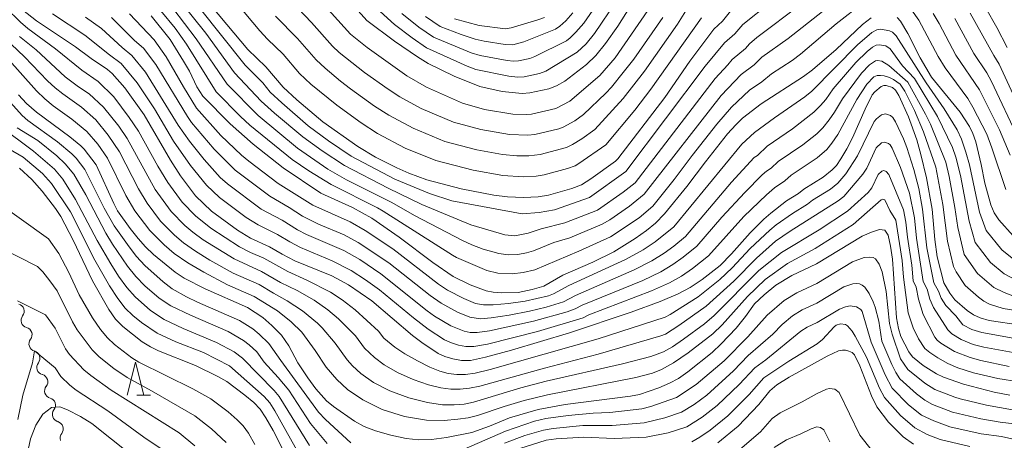
# Model space of a CAD drawing. Units: millimetres. Extents: x -66000 to -64000, y 28500 to 29785.
# Drawn here: x -64571 to -64422, y 29391 to 29455 of the extents above; entities that cross this region are included whole.
import ezdxf

# ---------------------------------------------------------------- set-up
doc = ezdxf.new("R2010")
doc.units = ezdxf.units.MM
for name, color, linetype, lineweight in [('510200_一条河川、細流', 7, 'Continuous', 15), ('633200_針葉樹林', 7, 'Continuous', 9), ('710100_等高線（計曲線）', 7, 'Continuous', 20), ('710200_等高線（主曲線）', 7, 'Continuous', 9)]:
    doc.layers.add(name, color=color, linetype=linetype, lineweight=lineweight)

msp = doc.modelspace()

# ---------------------------------------------------------------- linework, layer by layer
at = {"layer": '510200_一条河川、細流'}
for centre, start, end in [((-64571.24, 29410.94), 322.3938, 74.633), ((-64570.05, 29407.39), 322.3938, 74.633), ((-64568.86, 29403.83), 322.3938, 74.633), ((-64567.67, 29400.27), 322.0917, 74.3309), ((-64566.5, 29396.71), 322.0917, 74.3309), ((-64565.33, 29393.15), 322.0917, 74.3309)]:
    msp.add_arc(centre, 1.13, start, end, dxfattribs=at)
at = {"layer": '510200_一条河川、細流', "extrusion": (0, 0, -1)}
for centre, start, end in [((64569.45, 29409.56), 341.4866, 37.6569), ((64569.45, 29409.56), 285.3162, 341.4866), ((64568.26, 29406.01), 341.4866, 37.6569), ((64568.26, 29406.01), 285.3162, 341.4866), ((64567.07, 29402.45), 341.4866, 37.6569), ((64567.07, 29402.45), 285.6183, 341.7887), ((64565.89, 29398.89), 341.7887, 37.9591), ((64565.89, 29398.89), 285.6183, 341.7887), ((64564.72, 29395.32), 341.7887, 37.9591), ((64564.72, 29395.32), 285.6183, 341.7887), ((64563.55, 29391.76), 341.7887, 37.9591)]:
    msp.add_arc(centre, 1.13, start, end, dxfattribs=at)
at = {"layer": '633200_針葉樹林'}
msp.add_line((-64553.08, 29398.24), (-64551, 29398.24), dxfattribs=at)
at = {"layer": '633200_針葉樹林', "flags": 128}
msp.add_lwpolyline([(-64554.54, 29398.24), (-64553.29, 29403.24), (-64552.04, 29398.24)], dxfattribs=at)
at = {"layer": '710100_等高線（計曲線）', "flags": 128}
for points in [[(-64528, 29465.78), (-64518.3, 29454.96), (-64514.1, 29451.83), (-64510.62, 29449.44), (-64509.03, 29448.46), (-64505.09, 29446.52), (-64501.22, 29444.98), (-64497.86, 29444.23), (-64494.84, 29443.89), (-64493.66, 29443.98), (-64490.79, 29444.6), (-64489.62, 29445.04), (-64488.38, 29445.76), (-64485.09, 29448.28), (-64483.69, 29449.64), (-64482.23, 29451.46), (-64480.37, 29454.11), (-64478.53, 29456.95)], [(-64543.98, 29459.75), (-64536.31, 29450.57), (-64533.57, 29447.92), (-64530.95, 29444.87), (-64528.88, 29442.94), (-64524.95, 29439.64), (-64519.68, 29435.88), (-64516.99, 29434.29), (-64513.75, 29432.64), (-64511.95, 29431.86), (-64509.21, 29430.85), (-64504.06, 29429.48), (-64499.11, 29428.52), (-64497.05, 29428.28), (-64494.6, 29428.14), (-64492.41, 29428.28), (-64490.86, 29428.52), (-64487.31, 29429.55), (-64485.87, 29430.08), (-64484.42, 29430.99), (-64480.7, 29433.64), (-64480.34, 29434.02), (-64473.26, 29443.32), (-64469.45, 29448.79), (-64465.86, 29453.63), (-64464.55, 29454.85), (-64462.93, 29456.85)], [(-64570.36, 29456.57), (-64568.27, 29454.92), (-64562.36, 29450.99), (-64559.96, 29449.2), (-64557.53, 29447.56), (-64556.79, 29446.91), (-64554.88, 29444.77), (-64551.99, 29440.67), (-64548.01, 29433.82), (-64546.49, 29431.46), (-64544.2, 29428.41), (-64541.77, 29426.11), (-64537.87, 29423.23), (-64535.91, 29422.02), (-64533.03, 29420.71), (-64531.13, 29419.58), (-64529.19, 29418.58), (-64523.6, 29416.29), (-64521.06, 29414.94), (-64517.57, 29412.54), (-64511.41, 29407.3), (-64510, 29406.22), (-64507.52, 29404.56), (-64506.5, 29404.11), (-64505.28, 29403.72), (-64503.98, 29403.48), (-64502.63, 29403.51), (-64500.34, 29404.01), (-64496.43, 29405.07), (-64487.65, 29407.68), (-64478.36, 29410.83), (-64473.97, 29412.44), (-64471.22, 29413.56), (-64469.41, 29414.54), (-64467.63, 29415.73), (-64464.91, 29417.86), (-64463.17, 29419.65), (-64460.37, 29422.82), (-64458.3, 29424.88), (-64457.23, 29425.81), (-64454.85, 29427.64), (-64453.04, 29428.77), (-64452.23, 29429.44), (-64449.33, 29431.22), (-64447.94, 29432.34), (-64447.31, 29433.02), (-64446.62, 29434.02), (-64445.75, 29435.54), (-64444.89, 29437.21), (-64442.98, 29441.51), (-64441.89, 29443.68), (-64441.49, 29444.18), (-64440.53, 29444.94), (-64440.15, 29445.11), (-64439.78, 29445.13), (-64438.81, 29444.8), (-64438.39, 29444.42), (-64437.88, 29443.6), (-64436.39, 29440.38), (-64435.17, 29436.91), (-64434.54, 29434.69), (-64433.7, 29431.14), (-64432.85, 29426.42), (-64432.42, 29421.81), (-64432.07, 29419.18), (-64431.08, 29415.25), (-64430.18, 29413.68), (-64429.41, 29412.69), (-64427.54, 29411.08), (-64426.59, 29410.4), (-64425.6, 29409.94), (-64424.19, 29409.57), (-64419.41, 29408.83)], [(-64442.05, 29455.37), (-64443.35, 29454.35), (-64447.35, 29450.58), (-64450.91, 29447.51), (-64452.27, 29446.5), (-64458.7, 29442.36), (-64461.5, 29440.16), (-64462.54, 29439.18), (-64463.76, 29437.8), (-64467.12, 29433.57), (-64469.91, 29429.84), (-64473.32, 29425.68), (-64474.66, 29424.3), (-64476.02, 29423.19), (-64477.76, 29421.96), (-64480.98, 29419.94), (-64484.12, 29418.4), (-64488.65, 29416.43), (-64491.54, 29414.75), (-64493.3, 29414.22), (-64495.45, 29413.78), (-64497.88, 29413.75), (-64499.21, 29413.85), (-64500.26, 29414.04), (-64502.66, 29414.94), (-64505.24, 29416.21), (-64508.35, 29418.34), (-64513.4, 29422.15), (-64517.54, 29425.01), (-64520.46, 29426.66), (-64525.25, 29428.82), (-64530.94, 29432.67), (-64535.48, 29436.21), (-64538.97, 29439.3), (-64543.09, 29443.5), (-64543.99, 29444.93), (-64545.14, 29447.28), (-64546, 29448.79), (-64548.05, 29452.07), (-64550.89, 29455.68)], [(-64424.73, 29456.81), (-64423.04, 29453.87), (-64421.48, 29450.87)], [(-64420.59, 29422.34), (-64422.77, 29424.8), (-64423.47, 29425.86), (-64423.97, 29427.04), (-64424.85, 29430.31), (-64425.4, 29433.15), (-64426.25, 29436.61), (-64426.68, 29437.86), (-64427.2, 29438.91), (-64428.62, 29441.1), (-64432.91, 29446.39), (-64434.67, 29449.3), (-64436.49, 29452.99), (-64437.6, 29454.86), (-64438.11, 29455.41)], [(-64570.97, 29443.69), (-64569.78, 29442.41), (-64568.26, 29441.08), (-64563.19, 29437.32), (-64561.56, 29435.98), (-64561.06, 29435.46), (-64559.23, 29433.1), (-64556.57, 29427.23), (-64555.98, 29426.14), (-64554.11, 29423.49), (-64552.88, 29421.96), (-64551.78, 29420.72), (-64550.54, 29419.54), (-64547.27, 29416.86), (-64545.93, 29415.94), (-64542.75, 29414.32), (-64536.33, 29411.51), (-64534.02, 29409.98), (-64532.66, 29408.81), (-64531.23, 29407.32), (-64530.11, 29405.69), (-64528.75, 29403.13), (-64527.24, 29400.88), (-64526.01, 29399.2), (-64524.39, 29397.37), (-64523.35, 29396.51), (-64520.18, 29394.33), (-64518.69, 29393.51), (-64516.98, 29392.85), (-64514.69, 29392.21), (-64512.34, 29391.71), (-64510.43, 29391.5), (-64508.54, 29391.56), (-64506.24, 29391.84), (-64502.42, 29392.58), (-64499.76, 29393.54), (-64496.75, 29394.79), (-64492.39, 29396.1), (-64488.3, 29396.82), (-64478.46, 29398.07), (-64477.07, 29398.35), (-64474.17, 29399.37), (-64472.54, 29400.08), (-64471.19, 29400.79), (-64469.76, 29401.76), (-64466.1, 29404.72), (-64464.71, 29405.99), (-64462.47, 29408.41), (-64461.07, 29410.13), (-64459.68, 29412.09), (-64458.22, 29413.45), (-64456.48, 29414.88), (-64454.06, 29416.36), (-64450.32, 29418.1), (-64443.43, 29422.31), (-64442.03, 29422.93), (-64440.78, 29423.32), (-64439.99, 29423.24), (-64439.51, 29422.44), (-64439.13, 29420.81), (-64438.85, 29418.83), (-64438.2, 29409.93), (-64437.94, 29408.33), (-64437.55, 29407.14), (-64436.37, 29404.82), (-64435.82, 29404.06), (-64434.17, 29402.71), (-64432.19, 29401.47), (-64431.1, 29400.98), (-64428.12, 29399.93), (-64423.45, 29398.68), (-64421.09, 29398.23)], [(-64528.01, 29384.15), (-64532.49, 29392.89), (-64533.56, 29394.82), (-64534.42, 29396.11), (-64535.38, 29397.12), (-64536.73, 29398.27), (-64539.48, 29400.29), (-64540.85, 29401.08), (-64544.23, 29402.74), (-64549.8, 29404.97), (-64551.03, 29405.57), (-64552.25, 29406.33), (-64555.18, 29408.62), (-64556.28, 29409.74), (-64557.32, 29411.19), (-64559.79, 29415.57), (-64562.71, 29421.72), (-64564.58, 29425.31), (-64565.38, 29426.52), (-64567.37, 29429.14), (-64568.95, 29430.9), (-64570.8, 29432.6)], [(-64435.65, 29390.84), (-64437.23, 29391.92), (-64439.43, 29394.17), (-64441.21, 29396.47), (-64442.03, 29398.14), (-64443.78, 29402.67), (-64444.6, 29404.35), (-64444.95, 29404.68), (-64445.43, 29404.91), (-64445.93, 29405.06), (-64446.39, 29405.08), (-64446.98, 29404.93), (-64448.73, 29404.13), (-64454.47, 29400.98), (-64456.32, 29399.81), (-64457.39, 29398.89), (-64459.02, 29396.83), (-64462.14, 29393.53), (-64465.22, 29391.01)], [(-64570.55, 29384.98), (-64569.14, 29391.65), (-64568.37, 29393.69), (-64567.28, 29395.39), (-64566, 29396.39), (-64564.73, 29396.46), (-64563.57, 29396.01), (-64561.61, 29395.03), (-64559.89, 29393.95), (-64551.19, 29387.02)]]:
    msp.add_lwpolyline(points, dxfattribs=at)
at = {"layer": '710200_等高線（主曲線）', "flags": 128}
for points in [[(-64550.41, 29465.45), (-64536.69, 29448.19), (-64534.05, 29445.51), (-64532.9, 29444.13), (-64531.18, 29442.5), (-64527.15, 29439.02), (-64524.08, 29436.74), (-64520.68, 29434.44), (-64514.09, 29430.95), (-64508.83, 29428.75), (-64505.43, 29427.64), (-64494.83, 29425.71), (-64492.27, 29425.91), (-64489.93, 29426.31), (-64484.66, 29428.17), (-64479.14, 29432.09), (-64467.13, 29448.05), (-64464.22, 29451.59), (-64462.66, 29452.93), (-64461.48, 29454.36), (-64457.26, 29457.66)], [(-64550.51, 29462.86), (-64542.67, 29453.03), (-64538.29, 29447.05), (-64534.26, 29442.76), (-64532.26, 29440.92), (-64527.96, 29437.32), (-64525.07, 29435.23), (-64521.69, 29433), (-64515.06, 29429.56), (-64509.98, 29427.1), (-64502.56, 29424.02), (-64497.43, 29422.49), (-64495.93, 29422.37), (-64493.92, 29422.78), (-64491.95, 29423.44), (-64488.37, 29424.31), (-64483.45, 29426.27), (-64479.56, 29428.96), (-64477.75, 29430.38), (-64465.65, 29446.15), (-64463.74, 29448.22), (-64463.09, 29449.06), (-64461.06, 29450.7), (-64460.46, 29451.44), (-64459.35, 29452.4), (-64452.64, 29457.4)], [(-64541.36, 29461.63), (-64534.46, 29453.39), (-64533.32, 29452.14), (-64530.97, 29449.85), (-64528.47, 29446.94), (-64526.75, 29445.33), (-64522.85, 29442.13), (-64519.15, 29439.45), (-64516.68, 29437.85), (-64512.53, 29435.64), (-64507.87, 29433.75), (-64502.24, 29432.29), (-64497.76, 29431.49), (-64494.65, 29431.29), (-64492.72, 29431.39), (-64491.48, 29431.59), (-64487.96, 29432.55), (-64486.79, 29432.98), (-64486.23, 29433.3), (-64482.17, 29436.12), (-64477.81, 29441.38), (-64475.35, 29444.57), (-64467.71, 29455.35)], [(-64551.64, 29459.08), (-64547.28, 29453.81), (-64545.58, 29451.35), (-64541.06, 29444.16), (-64537.41, 29440.44), (-64535.99, 29439.13), (-64529.58, 29433.92), (-64527.05, 29432.2), (-64523.7, 29430.12), (-64516.71, 29426.62), (-64515.84, 29426.1), (-64505.35, 29419.43), (-64504.77, 29419.1), (-64500.15, 29417.13), (-64498.48, 29416.71), (-64496.33, 29416.6), (-64494.66, 29416.79), (-64492.9, 29417.23), (-64486.25, 29420.03), (-64481.49, 29422.22), (-64477.14, 29425.09), (-64475.09, 29426.84), (-64471.84, 29430.9), (-64469.13, 29434.53), (-64465.39, 29439.28), (-64463.18, 29441.86), (-64460.47, 29444.39), (-64458.59, 29445.69), (-64457.11, 29446.89), (-64454.02, 29448.92), (-64452.75, 29449.86), (-64447.36, 29454.47), (-64443.07, 29457.77)], [(-64529.77, 29457.88), (-64526.65, 29454.65), (-64523.51, 29451.08), (-64522.48, 29450.11), (-64518.65, 29447.1), (-64515.1, 29444.57), (-64513.3, 29443.4), (-64510.08, 29441.64), (-64505.18, 29439.55), (-64501.08, 29438.43), (-64496.74, 29437.68), (-64493.95, 29437.59), (-64492.93, 29437.68), (-64489.27, 29438.56), (-64488.63, 29438.79), (-64486.87, 29439.79), (-64485.53, 29440.7), (-64482.18, 29443.97), (-64481.32, 29444.88), (-64479.53, 29447.07), (-64477.94, 29449.1), (-64473.57, 29455.43)], [(-64475.83, 29456.47), (-64480.76, 29449.32), (-64483.08, 29446.63), (-64487.62, 29442.72), (-64489.71, 29441.63), (-64493.43, 29440.77), (-64494.09, 29440.73), (-64496.24, 29440.77), (-64500.51, 29441.5), (-64503.83, 29442.45), (-64509.27, 29444.84), (-64512.24, 29446.56), (-64518.27, 29450.86), (-64520.76, 29452.87), (-64524.58, 29457.14)], [(-64480.6, 29457.85), (-64483.87, 29453.01), (-64485.15, 29451.44), (-64486.48, 29450.14), (-64491.26, 29447.26), (-64492.22, 29446.91), (-64494.51, 29446.42), (-64495.5, 29446.36), (-64496.82, 29446.51), (-64501.82, 29447.52), (-64503.14, 29448.02), (-64509.26, 29450.8), (-64511.47, 29452.32), (-64514.12, 29454.34), (-64517.42, 29457.31)], [(-64437.08, 29458.19), (-64434.86, 29455), (-64431.92, 29449.48), (-64430.87, 29447.81), (-64427.46, 29443.17), (-64426.67, 29441.86), (-64424.59, 29437.73), (-64423.81, 29435.66), (-64421.71, 29429.35)], [(-64420.01, 29406.75), (-64425.32, 29407.71), (-64426.82, 29408.19), (-64428.2, 29408.91), (-64429.27, 29410.24), (-64430.78, 29411.8), (-64431.46, 29412.93), (-64431.88, 29413.99), (-64432.6, 29415.25), (-64433.63, 29420.53), (-64434.27, 29426.38), (-64434.86, 29429.53), (-64435.62, 29432.42), (-64436.68, 29435.71), (-64437.19, 29437.03), (-64438.39, 29439.6), (-64438.79, 29440.27), (-64439.13, 29440.57), (-64439.9, 29440.83), (-64440.51, 29440.68), (-64441.27, 29440.07), (-64441.59, 29439.67), (-64444.1, 29434.45), (-64445.91, 29431.72), (-64447.07, 29430.33), (-64448.19, 29429.44), (-64450.93, 29427.75), (-64451.7, 29427.13), (-64453.95, 29425.74), (-64456.41, 29424.01), (-64457.4, 29423.21), (-64460.35, 29420.42), (-64463.05, 29417.5), (-64464.94, 29415.74), (-64468.2, 29413.13), (-64472.42, 29410.43), (-64473.21, 29410.05), (-64483.31, 29406.77), (-64499.64, 29402.14), (-64501.93, 29401.57), (-64503.37, 29401.35), (-64504.69, 29401.36), (-64505.99, 29401.54), (-64507.28, 29401.89), (-64508.78, 29402.49), (-64510.65, 29403.42), (-64512.55, 29404.5), (-64514.07, 29405.51), (-64515.72, 29406.87), (-64516.55, 29407.94), (-64520.07, 29411.16), (-64522.04, 29412.67), (-64523.81, 29413.85), (-64527.36, 29415.64), (-64530.27, 29416.94), (-64533.87, 29418.96), (-64535.88, 29419.82), (-64537.58, 29420.7), (-64541.87, 29423.52), (-64544.22, 29425.4), (-64546.25, 29427.46), (-64548.39, 29430.41), (-64549.9, 29432.92), (-64552.84, 29438.18), (-64554.23, 29440.29), (-64556.56, 29443.39), (-64558.9, 29445.7), (-64561.4, 29447.41), (-64565.37, 29450.65), (-64569.55, 29453.73), (-64570.68, 29454.69), (-64572.94, 29456.9)], [(-64565.85, 29455.95), (-64560.92, 29452.74), (-64557.23, 29449.74), (-64555.45, 29448.44), (-64553.02, 29445.54), (-64550.41, 29441.6), (-64547.51, 29436.71), (-64544.96, 29432.99), (-64542.55, 29430.03), (-64540.58, 29428.17), (-64536.56, 29425.16), (-64534.73, 29424.01), (-64531.83, 29422.57), (-64529.97, 29421.43), (-64528.31, 29420.57), (-64523.53, 29418.6), (-64520.67, 29417.12), (-64518.49, 29415.71), (-64516.38, 29414.2), (-64511.27, 29409.94), (-64509.03, 29408.21), (-64506.56, 29406.64), (-64505.52, 29406.18), (-64504.43, 29405.82), (-64503.34, 29405.61), (-64502.13, 29405.61), (-64500.06, 29405.98), (-64492.49, 29407.9), (-64485.61, 29409.97), (-64484.74, 29410.39), (-64475.27, 29414.03), (-64472.55, 29415.23), (-64470.73, 29416.27), (-64469.05, 29417.42), (-64466.66, 29419.33), (-64461.29, 29425.27), (-64457.88, 29428.58), (-64456.69, 29429.61), (-64455.11, 29430.69), (-64454.17, 29431.52), (-64450.23, 29434.15), (-64448.78, 29435.41), (-64447.98, 29436.37), (-64447.07, 29437.72), (-64444.2, 29443.01), (-64442.73, 29445.31), (-64441.67, 29446.42), (-64441.14, 29446.62), (-64440.63, 29446.64), (-64440.07, 29446.57), (-64439.26, 29446.31), (-64438.7, 29446.04), (-64437.69, 29445.32), (-64436.98, 29444.28), (-64435.52, 29441.35), (-64434.13, 29438.08), (-64432.3, 29432.75), (-64431.24, 29427.12), (-64430.51, 29421.53), (-64429.63, 29417.71), (-64429.22, 29416.9), (-64427.86, 29414.84), (-64425.85, 29413.06), (-64425.04, 29412.47), (-64424.16, 29412.04), (-64422.11, 29411.36), (-64418.62, 29410.79)], [(-64554.17, 29455.96), (-64550.47, 29452.05), (-64548.62, 29449.46), (-64546.02, 29444.9), (-64544.05, 29441.68), (-64540.36, 29437.57), (-64537.27, 29434.57), (-64536.14, 29433.68), (-64531.72, 29430.3), (-64526.48, 29426.98), (-64520.82, 29424.47), (-64518.58, 29423.18), (-64514.39, 29420.37), (-64507.47, 29415.06), (-64506.12, 29414.16), (-64503.66, 29412.87), (-64501.9, 29412.13), (-64500.65, 29411.91), (-64499.22, 29411.91), (-64496.91, 29412.1), (-64494.36, 29412.46), (-64490.84, 29413.29), (-64490.06, 29413.56), (-64487.74, 29414.83), (-64479.18, 29418.8), (-64476.55, 29420.24), (-64474.7, 29421.46), (-64471.89, 29423.74), (-64461.6, 29436.23), (-64459.68, 29438.02), (-64456.67, 29440.23), (-64452.08, 29443.41), (-64451.04, 29444.25), (-64444.14, 29451.29), (-64441.96, 29453.14), (-64441.22, 29453.55), (-64440.61, 29453.66), (-64439.28, 29453.41), (-64438.82, 29453.19), (-64438.27, 29452.62), (-64433.76, 29445.51), (-64431, 29441.56), (-64429.07, 29438.4), (-64428.39, 29436.97), (-64427.72, 29435.04), (-64427.18, 29433.09), (-64425.66, 29425.96), (-64424.66, 29423.15), (-64422.28, 29420.25), (-64420.51, 29418.78)], [(-64547.64, 29456.81), (-64544.12, 29452.19), (-64539.44, 29445.33), (-64534.73, 29440.57), (-64528.77, 29435.62), (-64524.19, 29432.47), (-64521.37, 29430.84), (-64514.52, 29427.41), (-64511.12, 29425.45), (-64503.85, 29421.65), (-64502.44, 29420.98), (-64500.71, 29420.33), (-64498.37, 29419.67), (-64496.94, 29419.5), (-64495.48, 29419.52), (-64494.19, 29419.78), (-64493.13, 29420.11), (-64490.03, 29421.34), (-64487.6, 29422.05), (-64482.75, 29424.12), (-64481.59, 29424.78), (-64478.6, 29426.83), (-64476.37, 29428.67), (-64464.75, 29443.59), (-64461.71, 29446.78), (-64459.75, 29448.22), (-64458.57, 29449.38), (-64454.59, 29452.21), (-64449.43, 29456.31)], [(-64532.12, 29455.63), (-64528.81, 29452.25), (-64525.99, 29449.01), (-64524.62, 29447.72), (-64522.31, 29445.79), (-64520.75, 29444.62), (-64517.13, 29442.01), (-64514.99, 29440.62), (-64511.31, 29438.64), (-64506.52, 29436.65), (-64501.66, 29435.36), (-64497.79, 29434.67), (-64495.61, 29434.45), (-64493.81, 29434.45), (-64492.09, 29434.66), (-64488.1, 29435.72), (-64487.23, 29436.16), (-64485.78, 29437.05), (-64483.81, 29438.44), (-64479.57, 29443.13), (-64476.33, 29447.26), (-64471.32, 29454.39), (-64470.07, 29456.42)], [(-64513.02, 29456), (-64510.45, 29453.94), (-64508.25, 29452.41), (-64502.53, 29450.08), (-64501.18, 29449.68), (-64497.1, 29448.92), (-64496.11, 29448.8), (-64495.37, 29448.85), (-64493.65, 29449.22), (-64492.91, 29449.49), (-64488.13, 29451.9), (-64487.55, 29452.34), (-64486.69, 29453.18), (-64485.52, 29454.56), (-64484.13, 29456.5)], [(-64509.43, 29455.57), (-64507.23, 29454.03), (-64504.03, 29452.81), (-64501.92, 29452.14), (-64500.55, 29451.84), (-64497.38, 29451.33), (-64496.22, 29451.28), (-64494.56, 29451.71), (-64489.78, 29453.66), (-64489.11, 29454.12), (-64488.23, 29454.91), (-64487.17, 29456.1)], [(-64432.68, 29456.02), (-64431.79, 29454.52), (-64429.23, 29449.72), (-64425.66, 29444.45), (-64422.65, 29438.42), (-64421.04, 29434.57)], [(-64427.08, 29456.05), (-64423.52, 29449.67), (-64422.7, 29448.35), (-64418.77, 29439.8)], [(-64560.86, 29455.44), (-64558.44, 29453.73), (-64555.32, 29450.85), (-64553.82, 29449.68), (-64551.75, 29447.12), (-64546.81, 29439.12), (-64545.11, 29436.7), (-64542.9, 29433.9), (-64540.47, 29431.21), (-64539.39, 29430.23), (-64534.26, 29426.42), (-64531.13, 29424.72), (-64528.81, 29423.28), (-64527.43, 29422.57), (-64521.78, 29420.15), (-64519.38, 29418.76), (-64516.19, 29416.61), (-64509.18, 29410.99), (-64508.06, 29410.19), (-64505.59, 29408.72), (-64503.59, 29407.93), (-64502.7, 29407.74), (-64501.64, 29407.71), (-64499.78, 29407.96), (-64493.11, 29409.42), (-64488.02, 29410.86), (-64486.8, 29411.29), (-64485.74, 29411.87), (-64476.57, 29415.62), (-64473.88, 29416.9), (-64472.05, 29418), (-64470.48, 29419.11), (-64468.4, 29420.8), (-64464.61, 29425.17), (-64461.18, 29428.91), (-64458.53, 29431.59), (-64457.87, 29432.17), (-64457.18, 29432.61), (-64456.11, 29433.59), (-64452.41, 29436.12), (-64450.26, 29437.81), (-64449.35, 29438.72), (-64448.39, 29439.9), (-64447.58, 29441.08), (-64446.41, 29443.08), (-64443.54, 29446.96), (-64442.29, 29448.24), (-64441.4, 29448.87), (-64441.09, 29448.92), (-64440.42, 29448.8), (-64439.4, 29448.16), (-64436.49, 29445.6), (-64433.84, 29440.8), (-64433.08, 29439.24), (-64430.77, 29433.51), (-64430.27, 29431.35), (-64429.41, 29426.63), (-64428.97, 29423.64), (-64427.97, 29419.52), (-64426, 29416.64), (-64423.49, 29414.54), (-64421.94, 29413.78), (-64420.63, 29413.26)], [(-64556.9, 29455.41), (-64553.41, 29451.95), (-64552.05, 29450.77), (-64550.19, 29448.29), (-64545.43, 29440.4), (-64544.79, 29439.52), (-64541.38, 29435.48), (-64538.2, 29432.29), (-64532.99, 29428.36), (-64530.03, 29426.66), (-64528.04, 29425.36), (-64525.6, 29424.14), (-64521.72, 29422.51), (-64519.62, 29421.36), (-64514.98, 29418.26), (-64508.74, 29413.35), (-64507.09, 29412.18), (-64504.62, 29410.79), (-64502.74, 29410.03), (-64501.14, 29409.81), (-64499.5, 29409.94), (-64496.79, 29410.35), (-64493.73, 29410.94), (-64491.18, 29411.57), (-64488.58, 29412.36), (-64486.74, 29413.35), (-64477.87, 29417.21), (-64475.22, 29418.57), (-64473.37, 29419.73), (-64471.9, 29420.81), (-64470.15, 29422.27), (-64463.16, 29430.46), (-64459.73, 29434.2), (-64459.24, 29434.53), (-64457.76, 29435.91), (-64453.94, 29438.57), (-64450.71, 29441.06), (-64449.71, 29442.07), (-64448.93, 29443.01), (-64447.8, 29444.63), (-64444.36, 29448.6), (-64442.65, 29450.28), (-64441.86, 29450.9), (-64441.31, 29451.21), (-64440.85, 29451.29), (-64439.85, 29451.11), (-64439.19, 29450.66), (-64437.32, 29448.09), (-64435.52, 29446.17), (-64432.04, 29440.4), (-64429.75, 29435.74), (-64429.25, 29434.28), (-64428.57, 29431.51), (-64427.25, 29424.56), (-64426.32, 29421.33), (-64424.01, 29418.31), (-64421.94, 29416.61), (-64419.16, 29415.16)], [(-64491.43, 29455.42), (-64492.46, 29455.04), (-64496.5, 29453.83), (-64497.33, 29453.69), (-64501.31, 29454.2), (-64505.06, 29455.19)], [(-64429.43, 29455.28), (-64426.53, 29449.96), (-64424.57, 29447.03), (-64423.87, 29445.73), (-64419.76, 29437.06)], [(-64421.19, 29402.6), (-64425.45, 29403.48), (-64427.11, 29403.93), (-64429.46, 29404.86), (-64431.54, 29406.11), (-64432.08, 29406.56), (-64432.43, 29407.02), (-64434.2, 29410.44), (-64434.91, 29412.79), (-64435.27, 29414.6), (-64435.71, 29415.55), (-64435.92, 29417.91), (-64436.58, 29422.14), (-64436.83, 29424.42), (-64437.18, 29426.32), (-64439.39, 29431.62), (-64439.77, 29432.1), (-64440.15, 29432.23), (-64440.45, 29432.15), (-64441, 29431.65), (-64441.97, 29429.61), (-64442.52, 29428.93), (-64445.63, 29426.07), (-64449.92, 29423.27), (-64455.61, 29419.86), (-64459.02, 29417.11), (-64465.8, 29410.3), (-64467.23, 29409.06), (-64470.41, 29406.7), (-64472.11, 29405.56), (-64473.47, 29404.82), (-64475.36, 29404.12), (-64479.65, 29402.99), (-64491.19, 29400.34), (-64495.01, 29399.35), (-64502.17, 29397.2), (-64503.6, 29396.9), (-64505.09, 29396.77), (-64506.88, 29396.8), (-64509.14, 29397.12), (-64511.95, 29397.83), (-64514.84, 29398.89), (-64517.3, 29400.18), (-64519.19, 29401.52), (-64520.48, 29402.69), (-64521.27, 29403.57), (-64523.07, 29406.13), (-64525.08, 29408.42), (-64525.76, 29409.15), (-64528.01, 29410.99), (-64530.34, 29412.54), (-64532.42, 29413.66), (-64534.6, 29414.98), (-64538.51, 29416.72), (-64542.02, 29418.69), (-64544.21, 29420.03), (-64546, 29421.31), (-64547.38, 29422.47), (-64549.49, 29424.59), (-64551.52, 29427.29), (-64552.85, 29429.46), (-64555.69, 29435.05), (-64557.4, 29437.59), (-64559.28, 29439.9), (-64561.46, 29441.82), (-64564.28, 29443.83), (-64565.44, 29444.77), (-64566.58, 29445.83), (-64570.08, 29449.46), (-64572.1, 29451.35)], [(-64420.6, 29404.68), (-64425.03, 29405.51), (-64426.61, 29405.93), (-64428.44, 29406.66), (-64429.87, 29407.51), (-64430.47, 29408.12), (-64432.65, 29411.53), (-64433.17, 29412.8), (-64433.57, 29414.29), (-64434.18, 29415.44), (-64435.2, 29422.03), (-64435.5, 29425.09), (-64436.26, 29428.83), (-64437.61, 29432.69), (-64438.89, 29435.61), (-64439.19, 29436.11), (-64439.45, 29436.33), (-64440.03, 29436.53), (-64440.48, 29436.42), (-64441.3, 29435.66), (-64442.73, 29432.61), (-64443.31, 29431.69), (-64446.21, 29428.33), (-64447.04, 29427.66), (-64454.28, 29423.08), (-64456.51, 29421.53), (-64459.41, 29419), (-64462.84, 29415.52), (-64467, 29411.71), (-64471.11, 29408.77), (-64473.17, 29407.5), (-64473.85, 29407.22), (-64483.31, 29404.43), (-64491.42, 29402.35), (-64501.23, 29399.63), (-64502.78, 29399.28), (-64504.18, 29399.14), (-64505.59, 29399.17), (-64507.11, 29399.36), (-64508.97, 29399.81), (-64511.3, 29400.63), (-64513.69, 29401.69), (-64515.68, 29402.85), (-64517.16, 29403.93), (-64518.64, 29405.38), (-64520.02, 29407.25), (-64522.58, 29409.79), (-64524.21, 29411.18), (-64526.25, 29412.62), (-64528.85, 29414.09), (-64531.34, 29415.3), (-64534.21, 29416.96), (-64538.35, 29418.87), (-64543.04, 29421.77), (-64544.59, 29422.91), (-64545.8, 29423.94), (-64547.87, 29426.03), (-64550.29, 29429.35), (-64554.56, 29437.09), (-64555.82, 29438.94), (-64558.12, 29441.85), (-64560.28, 29443.84), (-64561.88, 29444.92), (-64563.89, 29446.45), (-64568.32, 29450.52), (-64570.83, 29452.54)], [(-64572.77, 29449.42), (-64568.27, 29444.32), (-64566.99, 29443.09), (-64565.72, 29442.04), (-64562.92, 29440.02), (-64560.64, 29438.15), (-64558.99, 29436.24), (-64557.5, 29434.13), (-64554.76, 29428.47), (-64553.37, 29426.14), (-64551.11, 29423.15), (-64548.96, 29421), (-64547.41, 29419.71), (-64545.38, 29418.28), (-64542.94, 29416.84), (-64539.38, 29414.96), (-64535.32, 29413.19), (-64531.83, 29410.99), (-64529.77, 29409.35), (-64528.14, 29407.76), (-64526.11, 29405.01), (-64524.45, 29402.48), (-64522.86, 29400.6), (-64521.22, 29399.11), (-64518.91, 29397.52), (-64515.98, 29396.08), (-64512.6, 29395.04), (-64509.3, 29394.48), (-64506.59, 29394.4), (-64504.53, 29394.59), (-64502.98, 29394.82), (-64501.55, 29395.17), (-64497.53, 29396.54), (-64494.53, 29397.44), (-64490.97, 29398.32), (-64477.66, 29400.9), (-64475.13, 29401.57), (-64473.77, 29402.13), (-64471.95, 29403.12), (-64469.71, 29404.63), (-64465.98, 29407.53), (-64464.59, 29408.88), (-64460.77, 29413.18), (-64458.06, 29415.77), (-64454.72, 29418.18), (-64450.52, 29420.42), (-64444.76, 29424.09), (-64440.52, 29427.83), (-64440.28, 29427.93), (-64440, 29427.79), (-64439.23, 29426.21), (-64438.34, 29424.71), (-64437.38, 29418.63), (-64437.15, 29416.09), (-64436.47, 29410.71), (-64435.69, 29408.42), (-64434.9, 29406.79), (-64433.93, 29405.3), (-64433.21, 29404.71), (-64431.99, 29403.9), (-64430.48, 29403.06), (-64428.97, 29402.4), (-64426.56, 29401.62), (-64422.91, 29400.75), (-64419.72, 29400.26)], [(-64520.72, 29391.05), (-64524.56, 29394.55), (-64525.6, 29395.66), (-64531.33, 29403.47), (-64533.1, 29406.06), (-64534.58, 29407.47), (-64535.56, 29408.26), (-64537.55, 29409.56), (-64543.89, 29412.34), (-64545.59, 29413.14), (-64547.74, 29414.33), (-64549.12, 29415.38), (-64551.89, 29417.87), (-64553.14, 29419.24), (-64554.26, 29420.68), (-64556.5, 29423.88), (-64558.01, 29426.55), (-64560.94, 29432.41), (-64562.27, 29434.11), (-64562.93, 29434.77), (-64565.07, 29436.57), (-64569.55, 29439.82), (-64570.41, 29440.58), (-64574.06, 29444.54)], [(-64526.97, 29390.63), (-64531.55, 29398.03), (-64532.32, 29398.93), (-64537.11, 29403.83), (-64538.38, 29404.79), (-64541.03, 29406.24), (-64546.07, 29408.33), (-64548.96, 29409.7), (-64551.03, 29411.08), (-64553.35, 29413.12), (-64554.6, 29414.53), (-64555.85, 29416.27), (-64557.03, 29418.13), (-64559.07, 29421.66), (-64562.33, 29427.87), (-64564.26, 29430.93), (-64565.51, 29432.43), (-64568.68, 29435.16), (-64579.32, 29443.09)], [(-64528.18, 29388.68), (-64532.2, 29395.89), (-64532.99, 29397.07), (-64533.85, 29398.03), (-64539.09, 29402.68), (-64543.01, 29404.69), (-64547.17, 29406.33), (-64550, 29407.63), (-64552.38, 29409.25), (-64553.66, 29410.31), (-64554.82, 29411.43), (-64555.96, 29412.86), (-64557.21, 29414.78), (-64559.41, 29418.7), (-64563.1, 29425.97), (-64566, 29430.3), (-64567.32, 29431.78), (-64570.28, 29434.29), (-64578.05, 29438.78)], [(-64524.32, 29390.92), (-64526.81, 29393.94), (-64530.12, 29398.99), (-64531.71, 29400.9), (-64533.85, 29403.22), (-64534.96, 29404.79), (-64536.08, 29405.86), (-64536.97, 29406.52), (-64539.29, 29407.9), (-64544.98, 29410.34), (-64547.92, 29411.76), (-64549.69, 29412.91), (-64551.89, 29414.81), (-64553.25, 29416.2), (-64554.49, 29417.75), (-64556.76, 29421.1), (-64557.79, 29422.77), (-64560.81, 29428.55), (-64562.6, 29431.67), (-64563.89, 29433.27), (-64565.17, 29434.45), (-64568.06, 29436.77), (-64571.17, 29438.69)], [(-64535.23, 29390.78), (-64536.22, 29392.5), (-64536.99, 29393.61), (-64537.89, 29394.53), (-64539.26, 29395.71), (-64541.89, 29397.7), (-64544.59, 29399.22), (-64552.79, 29403.24), (-64553.83, 29403.89), (-64556.46, 29405.9), (-64557.53, 29406.9), (-64558.57, 29408.16), (-64559.79, 29409.94), (-64561.78, 29413.43), (-64563.36, 29416.8), (-64564.86, 29419.68), (-64566.45, 29421.92), (-64575.69, 29428.51)], [(-64539.55, 29391.1), (-64541.79, 29393.15), (-64544.29, 29395.11), (-64550.86, 29398.9), (-64554.55, 29400.91), (-64556.54, 29402.26), (-64558.79, 29404.05), (-64559.82, 29405.12), (-64562.1, 29408.11), (-64562.81, 29409.34), (-64565.14, 29414.04), (-64566.21, 29415.57), (-64567.29, 29416.91), (-64568.09, 29417.7), (-64573.81, 29420.6)], [(-64420.71, 29396.05), (-64424.63, 29396.72), (-64428.61, 29397.68), (-64429.43, 29397.96), (-64432.42, 29399.11), (-64433.96, 29400.08), (-64436.53, 29402.13), (-64437.62, 29403.75), (-64438.9, 29407.5), (-64439.26, 29409.1), (-64439.81, 29413.93), (-64440.39, 29416.89), (-64440.85, 29418.09), (-64441.38, 29418.88), (-64441.77, 29419.07), (-64442.37, 29419.14), (-64443.13, 29419.07), (-64444.89, 29418.44), (-64450.29, 29415.14), (-64453.28, 29413.75), (-64455.22, 29412.56), (-64457.78, 29410.33), (-64460.68, 29407.05), (-64464.3, 29403.44), (-64468.51, 29399.84), (-64471.5, 29397.9), (-64475.37, 29396.54), (-64476.73, 29396.19), (-64481.56, 29395.63), (-64484.1, 29395.53), (-64487.88, 29395.16), (-64491.22, 29394.72), (-64492.97, 29394.3), (-64497.36, 29392.81), (-64503.6, 29390.05)], [(-64414.43, 29393.21), (-64422.53, 29394.14), (-64425.47, 29394.65), (-64429.77, 29395.67), (-64432.77, 29396.84), (-64433.92, 29397.49), (-64435.19, 29398.44), (-64437.7, 29400.71), (-64438.31, 29401.68), (-64438.94, 29402.89), (-64440.42, 29406.42), (-64440.91, 29409.44), (-64441.44, 29411.54), (-64441.75, 29412.36), (-64442.37, 29413.61), (-64443.03, 29414.59), (-64443.4, 29414.91), (-64443.8, 29415.1), (-64444.26, 29415.17), (-64444.82, 29415.12), (-64446.2, 29414.66), (-64450.27, 29412.18), (-64452.51, 29411.14), (-64453.96, 29410.25), (-64455.53, 29408.92), (-64456.93, 29407.47), (-64460.65, 29404.25), (-64462.85, 29401.95), (-64466.92, 29398.26), (-64468.81, 29396.85), (-64470.72, 29395.67), (-64473.24, 29394.82), (-64476.4, 29394.04), (-64481.23, 29393.67), (-64485.65, 29393.64), (-64490.15, 29393.22), (-64491.62, 29392.97), (-64494.44, 29392.15), (-64497.51, 29390.97)], [(-64571.1, 29412.53), (-64566.91, 29410.38), (-64565.42, 29408.4), (-64563.85, 29405.26), (-64563.25, 29404.39), (-64561.07, 29402.08), (-64560.04, 29401.21), (-64556.98, 29399.01), (-64546.69, 29392.52), (-64544.32, 29390.59)], [(-64413.09, 29389.9), (-64422.37, 29392), (-64425.41, 29392.39), (-64430.18, 29393.45), (-64432.59, 29394.34), (-64434.45, 29395.22), (-64436.41, 29396.8), (-64438.87, 29399.3), (-64439.96, 29401.33), (-64442.07, 29406.27), (-64443.42, 29410.9), (-64443.63, 29411.19), (-64444.27, 29411.59), (-64445.25, 29411.75), (-64445.93, 29411.63), (-64446.82, 29411.27), (-64450.24, 29409.22), (-64451.73, 29408.52), (-64452.7, 29407.93), (-64457.98, 29403.59), (-64459.64, 29402.4), (-64461.99, 29399.85), (-64465.33, 29396.68), (-64467.61, 29394.91), (-64469.93, 29393.44), (-64472.75, 29392.56), (-64476.07, 29391.88), (-64480.9, 29391.7), (-64485.51, 29391.88), (-64489.67, 29391.63), (-64491.21, 29391.41), (-64495.15, 29390.18)], [(-64427.16, 29390.49), (-64431.64, 29391.52), (-64433.57, 29392.31), (-64435.47, 29393.28), (-64437.64, 29395.17), (-64440.04, 29397.89), (-64440.79, 29399.32), (-64442.75, 29404.01), (-64444.46, 29407.2), (-64444.92, 29407.94), (-64445.63, 29408.76), (-64445.95, 29408.93), (-64446.69, 29409.04), (-64447.37, 29408.85), (-64447.66, 29408.61), (-64449.4, 29406.68), (-64450.21, 29405.99), (-64454.52, 29403.4), (-64458.29, 29400.87), (-64460.51, 29398.34), (-64463.74, 29395.11), (-64466.41, 29392.96), (-64467.95, 29391.88), (-64469.15, 29391.2)], [(-64571.05, 29394.56), (-64570.3, 29398.27), (-64568.86, 29403.14), (-64568.56, 29404.93), (-64565.43, 29402.36), (-64564.55, 29401.09), (-64563.19, 29399.75), (-64562.23, 29399), (-64557.47, 29395.85), (-64552.02, 29391.91), (-64549.1, 29389.92)], [(-64441.92, 29389.81), (-64443.79, 29392.17), (-64446.9, 29398.67), (-64447.57, 29399.13), (-64448.34, 29399.26), (-64448.81, 29399.14), (-64450.21, 29398.5), (-64452.5, 29397.22), (-64455.79, 29395.55), (-64457, 29394.7), (-64458.8, 29392.68), (-64461.93, 29390.01)], [(-64448.3, 29391.2), (-64449.21, 29393), (-64449.71, 29393.34), (-64450.29, 29393.44), (-64451.14, 29393.14), (-64452.7, 29392.37), (-64454.85, 29391.48), (-64456.7, 29390.34)]]:
    msp.add_lwpolyline(points, dxfattribs=at)

doc.saveas('drawing.dxf')
